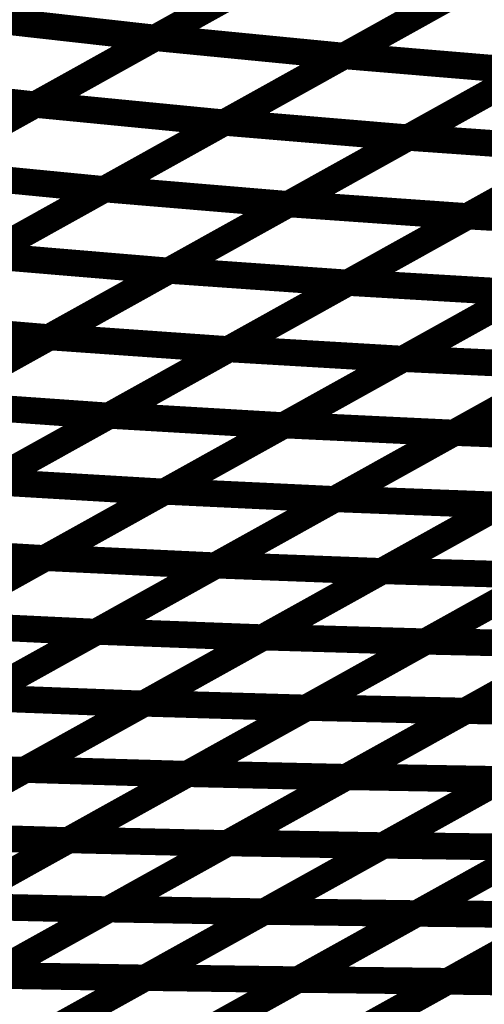
# Model space of a CAD drawing. Extents: x -2.21 to 2.24, y -2.56 to 4.75.
# Drawn here: x 1.3 to 1.35, y 0.36 to 0.47 of the extents above; entities that cross this region are included whole.
import ezdxf

# ---------------------------------------------------------------- set-up
doc = ezdxf.new("R2010")
doc.units = 0
doc.header["$MEASUREMENT"] = 0

msp = doc.modelspace()

# ---------------------------------------------------------------- linework, layer by layer
at = {"color": 0}
for points in [[(1.34439, 0.484728, 0.003, 0.003, 0), (1.317343, 0.469697, 0.003, 0.003, 0)], [(1.34439, 0.484728, 0.003, 0.003, 0), (1.317343, 0.469697, 0.003, 0.003, 0)], [(1.317402, 0.469728, 0.003, 0.003, 0), (1.344413, 0.48474, 0.003, 0.003, 0)], [(1.317402, 0.469728, 0.003, 0.003, 0), (1.344413, 0.48474, 0.003, 0.003, 0)], [(1.36563, 0.482673, 0.003, 0.003, 0), (1.338618, 0.467661, 0.003, 0.003, 0)], [(1.36563, 0.482673, 0.003, 0.003, 0), (1.338618, 0.467661, 0.003, 0.003, 0)], [(1.338677, 0.467693, 0.003, 0.003, 0), (1.365646, 0.482681, 0.003, 0.003, 0)], [(1.338677, 0.467693, 0.003, 0.003, 0), (1.365646, 0.482681, 0.003, 0.003, 0)], [(1.33087, 0.477213, 0.003, 0.003, 0), (1.303819, 0.462181, 0.003, 0.003, 0)], [(1.33087, 0.477213, 0.003, 0.003, 0), (1.303819, 0.462181, 0.003, 0.003, 0)], [(1.303898, 0.46222, 0.003, 0.003, 0), (1.330906, 0.477232, 0.003, 0.003, 0)], [(1.303898, 0.46222, 0.003, 0.003, 0), (1.330906, 0.477232, 0.003, 0.003, 0)], [(1.352122, 0.475165, 0.003, 0.003, 0), (1.325114, 0.460154, 0.003, 0.003, 0)], [(1.352122, 0.475165, 0.003, 0.003, 0), (1.325114, 0.460154, 0.003, 0.003, 0)], [(1.325193, 0.460201, 0.003, 0.003, 0), (1.352161, 0.475189, 0.003, 0.003, 0)], [(1.325193, 0.460201, 0.003, 0.003, 0), (1.352161, 0.475189, 0.003, 0.003, 0)], [(1.372803, 0.473461, 0.003, 0.003, 0), (1.345835, 0.458472, 0.003, 0.003, 0)], [(1.372803, 0.473461, 0.003, 0.003, 0), (1.345835, 0.458472, 0.003, 0.003, 0)], [(1.345898, 0.458508, 0.003, 0.003, 0), (1.372835, 0.473476, 0.003, 0.003, 0)], [(1.345898, 0.458508, 0.003, 0.003, 0), (1.372835, 0.473476, 0.003, 0.003, 0)], [(1.2955, 0.472146, 0.003, 0.003, 0), (1.317343, 0.469697, 0.003, 0.003, 0)], [(1.317343, 0.469697, 0.003, 0.003, 0), (1.2955, 0.472146, 0.003, 0.003, 0)], [(1.2955, 0.472146, 0.003, 0.003, 0), (1.317343, 0.469697, 0.003, 0.003, 0)], [(1.317343, 0.469697, 0.003, 0.003, 0), (1.2955, 0.472146, 0.003, 0.003, 0)], [(1.317343, 0.469697, 0.003, 0.003, 0), (1.290295, 0.454661, 0.003, 0.003, 0)], [(1.317343, 0.469697, 0.003, 0.003, 0), (1.290295, 0.454661, 0.003, 0.003, 0)], [(1.290394, 0.45472, 0.003, 0.003, 0), (1.317402, 0.469728, 0.003, 0.003, 0)], [(1.290394, 0.45472, 0.003, 0.003, 0), (1.317402, 0.469728, 0.003, 0.003, 0)], [(1.317402, 0.469728, 0.003, 0.003, 0), (1.338618, 0.467661, 0.003, 0.003, 0)], [(1.338618, 0.467661, 0.003, 0.003, 0), (1.317402, 0.469728, 0.003, 0.003, 0)], [(1.317402, 0.469728, 0.003, 0.003, 0), (1.338618, 0.467661, 0.003, 0.003, 0)], [(1.338618, 0.467661, 0.003, 0.003, 0), (1.317402, 0.469728, 0.003, 0.003, 0)], [(1.338618, 0.467661, 0.003, 0.003, 0), (1.31161, 0.452654, 0.003, 0.003, 0)], [(1.338618, 0.467661, 0.003, 0.003, 0), (1.31161, 0.452654, 0.003, 0.003, 0)], [(1.311701, 0.452701, 0.003, 0.003, 0), (1.338677, 0.467693, 0.003, 0.003, 0)], [(1.311701, 0.452701, 0.003, 0.003, 0), (1.338677, 0.467693, 0.003, 0.003, 0)], [(1.338677, 0.467693, 0.003, 0.003, 0), (1.359319, 0.465965, 0.003, 0.003, 0)], [(1.359319, 0.465965, 0.003, 0.003, 0), (1.338677, 0.467693, 0.003, 0.003, 0)], [(1.338677, 0.467693, 0.003, 0.003, 0), (1.359319, 0.465965, 0.003, 0.003, 0)], [(1.359319, 0.465965, 0.003, 0.003, 0), (1.338677, 0.467693, 0.003, 0.003, 0)], [(1.359319, 0.465965, 0.003, 0.003, 0), (1.332343, 0.450972, 0.003, 0.003, 0)], [(1.359319, 0.465965, 0.003, 0.003, 0), (1.332343, 0.450972, 0.003, 0.003, 0)], [(1.332433, 0.451024, 0.003, 0.003, 0), (1.35937, 0.465996, 0.003, 0.003, 0)], [(1.332433, 0.451024, 0.003, 0.003, 0), (1.35937, 0.465996, 0.003, 0.003, 0)], [(1.281976, 0.46463, 0.003, 0.003, 0), (1.303819, 0.462181, 0.003, 0.003, 0)], [(1.303819, 0.462181, 0.003, 0.003, 0), (1.281976, 0.46463, 0.003, 0.003, 0)], [(1.281976, 0.46463, 0.003, 0.003, 0), (1.303819, 0.462181, 0.003, 0.003, 0)], [(1.303819, 0.462181, 0.003, 0.003, 0), (1.281976, 0.46463, 0.003, 0.003, 0)], [(1.379453, 0.464583, 0.003, 0.003, 0), (1.352516, 0.44961, 0.003, 0.003, 0)], [(1.379453, 0.464583, 0.003, 0.003, 0), (1.352516, 0.44961, 0.003, 0.003, 0)], [(1.352598, 0.449657, 0.003, 0.003, 0), (1.379504, 0.46461, 0.003, 0.003, 0)], [(1.352598, 0.449657, 0.003, 0.003, 0), (1.379504, 0.46461, 0.003, 0.003, 0)], [(1.303819, 0.462181, 0.003, 0.003, 0), (1.276776, 0.44715, 0.003, 0.003, 0)], [(1.303819, 0.462181, 0.003, 0.003, 0), (1.276776, 0.44715, 0.003, 0.003, 0)], [(1.276894, 0.447217, 0.003, 0.003, 0), (1.303898, 0.46222, 0.003, 0.003, 0)], [(1.276894, 0.447217, 0.003, 0.003, 0), (1.303898, 0.46222, 0.003, 0.003, 0)], [(1.303898, 0.46222, 0.003, 0.003, 0), (1.325114, 0.460154, 0.003, 0.003, 0)], [(1.325114, 0.460154, 0.003, 0.003, 0), (1.303898, 0.46222, 0.003, 0.003, 0)], [(1.303898, 0.46222, 0.003, 0.003, 0), (1.325114, 0.460154, 0.003, 0.003, 0)], [(1.325114, 0.460154, 0.003, 0.003, 0), (1.303898, 0.46222, 0.003, 0.003, 0)], [(1.325114, 0.460154, 0.003, 0.003, 0), (1.29811, 0.44515, 0.003, 0.003, 0)], [(1.325114, 0.460154, 0.003, 0.003, 0), (1.29811, 0.44515, 0.003, 0.003, 0)], [(1.298217, 0.445209, 0.003, 0.003, 0), (1.325193, 0.460201, 0.003, 0.003, 0)], [(1.298217, 0.445209, 0.003, 0.003, 0), (1.325193, 0.460201, 0.003, 0.003, 0)], [(1.325193, 0.460201, 0.003, 0.003, 0), (1.345835, 0.458472, 0.003, 0.003, 0)], [(1.345835, 0.458472, 0.003, 0.003, 0), (1.325193, 0.460201, 0.003, 0.003, 0)], [(1.325193, 0.460201, 0.003, 0.003, 0), (1.345835, 0.458472, 0.003, 0.003, 0)], [(1.345835, 0.458472, 0.003, 0.003, 0), (1.325193, 0.460201, 0.003, 0.003, 0)], [(1.345835, 0.458472, 0.003, 0.003, 0), (1.318858, 0.44348, 0.003, 0.003, 0)], [(1.345835, 0.458472, 0.003, 0.003, 0), (1.318858, 0.44348, 0.003, 0.003, 0)], [(1.318969, 0.443539, 0.003, 0.003, 0), (1.345898, 0.458508, 0.003, 0.003, 0)], [(1.318969, 0.443539, 0.003, 0.003, 0), (1.345898, 0.458508, 0.003, 0.003, 0)], [(1.345898, 0.458508, 0.003, 0.003, 0), (1.36598, 0.457094, 0.003, 0.003, 0)], [(1.36598, 0.457094, 0.003, 0.003, 0), (1.345898, 0.458508, 0.003, 0.003, 0)], [(1.345898, 0.458508, 0.003, 0.003, 0), (1.36598, 0.457094, 0.003, 0.003, 0)], [(1.36598, 0.457094, 0.003, 0.003, 0), (1.345898, 0.458508, 0.003, 0.003, 0)], [(1.36598, 0.457094, 0.003, 0.003, 0), (1.339051, 0.442126, 0.003, 0.003, 0)], [(1.36598, 0.457094, 0.003, 0.003, 0), (1.339051, 0.442126, 0.003, 0.003, 0)], [(1.339142, 0.442177, 0.003, 0.003, 0), (1.366047, 0.45713, 0.003, 0.003, 0)], [(1.339142, 0.442177, 0.003, 0.003, 0), (1.366047, 0.45713, 0.003, 0.003, 0)], [(1.290394, 0.45472, 0.003, 0.003, 0), (1.31161, 0.452654, 0.003, 0.003, 0)], [(1.31161, 0.452654, 0.003, 0.003, 0), (1.290394, 0.45472, 0.003, 0.003, 0)], [(1.290394, 0.45472, 0.003, 0.003, 0), (1.31161, 0.452654, 0.003, 0.003, 0)], [(1.31161, 0.452654, 0.003, 0.003, 0), (1.290394, 0.45472, 0.003, 0.003, 0)], [(1.31161, 0.452654, 0.003, 0.003, 0), (1.284602, 0.437642, 0.003, 0.003, 0)], [(1.31161, 0.452654, 0.003, 0.003, 0), (1.284602, 0.437642, 0.003, 0.003, 0)], [(1.284736, 0.437713, 0.003, 0.003, 0), (1.311701, 0.452701, 0.003, 0.003, 0)], [(1.284736, 0.437713, 0.003, 0.003, 0), (1.311701, 0.452701, 0.003, 0.003, 0)], [(1.311701, 0.452701, 0.003, 0.003, 0), (1.332343, 0.450972, 0.003, 0.003, 0)], [(1.332343, 0.450972, 0.003, 0.003, 0), (1.311701, 0.452701, 0.003, 0.003, 0)], [(1.311701, 0.452701, 0.003, 0.003, 0), (1.332343, 0.450972, 0.003, 0.003, 0)], [(1.332343, 0.450972, 0.003, 0.003, 0), (1.311701, 0.452701, 0.003, 0.003, 0)], [(1.332343, 0.450972, 0.003, 0.003, 0), (1.305378, 0.435984, 0.003, 0.003, 0)], [(1.332343, 0.450972, 0.003, 0.003, 0), (1.305378, 0.435984, 0.003, 0.003, 0)], [(1.305496, 0.436051, 0.003, 0.003, 0), (1.332433, 0.451024, 0.003, 0.003, 0)], [(1.305496, 0.436051, 0.003, 0.003, 0), (1.332433, 0.451024, 0.003, 0.003, 0)], [(1.332433, 0.451024, 0.003, 0.003, 0), (1.352516, 0.44961, 0.003, 0.003, 0)], [(1.352516, 0.44961, 0.003, 0.003, 0), (1.332433, 0.451024, 0.003, 0.003, 0)], [(1.332433, 0.451024, 0.003, 0.003, 0), (1.352516, 0.44961, 0.003, 0.003, 0)], [(1.352516, 0.44961, 0.003, 0.003, 0), (1.332433, 0.451024, 0.003, 0.003, 0)], [(1.352516, 0.44961, 0.003, 0.003, 0), (1.325579, 0.434638, 0.003, 0.003, 0)], [(1.352516, 0.44961, 0.003, 0.003, 0), (1.325579, 0.434638, 0.003, 0.003, 0)], [(1.325693, 0.434705, 0.003, 0.003, 0), (1.352598, 0.449657, 0.003, 0.003, 0)], [(1.325693, 0.434705, 0.003, 0.003, 0), (1.352598, 0.449657, 0.003, 0.003, 0)], [(1.352598, 0.449657, 0.003, 0.003, 0), (1.372165, 0.448508, 0.003, 0.003, 0)], [(1.372165, 0.448508, 0.003, 0.003, 0), (1.352598, 0.449657, 0.003, 0.003, 0)], [(1.352598, 0.449657, 0.003, 0.003, 0), (1.372165, 0.448508, 0.003, 0.003, 0)], [(1.372165, 0.448508, 0.003, 0.003, 0), (1.352598, 0.449657, 0.003, 0.003, 0)], [(1.372165, 0.448508, 0.003, 0.003, 0), (1.34526, 0.433555, 0.003, 0.003, 0)], [(1.372165, 0.448508, 0.003, 0.003, 0), (1.34526, 0.433555, 0.003, 0.003, 0)], [(1.345362, 0.43361, 0.003, 0.003, 0), (1.37224, 0.448547, 0.003, 0.003, 0)], [(1.345362, 0.43361, 0.003, 0.003, 0), (1.37224, 0.448547, 0.003, 0.003, 0)], [(1.298217, 0.445209, 0.003, 0.003, 0), (1.318858, 0.44348, 0.003, 0.003, 0)], [(1.318858, 0.44348, 0.003, 0.003, 0), (1.298217, 0.445209, 0.003, 0.003, 0)], [(1.298217, 0.445209, 0.003, 0.003, 0), (1.318858, 0.44348, 0.003, 0.003, 0)], [(1.318858, 0.44348, 0.003, 0.003, 0), (1.298217, 0.445209, 0.003, 0.003, 0)], [(1.318858, 0.44348, 0.003, 0.003, 0), (1.291894, 0.428492, 0.003, 0.003, 0)], [(1.318858, 0.44348, 0.003, 0.003, 0), (1.291894, 0.428492, 0.003, 0.003, 0)], [(1.292031, 0.428571, 0.003, 0.003, 0), (1.318969, 0.443539, 0.003, 0.003, 0)], [(1.292031, 0.428571, 0.003, 0.003, 0), (1.318969, 0.443539, 0.003, 0.003, 0)], [(1.318969, 0.443539, 0.003, 0.003, 0), (1.339051, 0.442126, 0.003, 0.003, 0)], [(1.339051, 0.442126, 0.003, 0.003, 0), (1.318969, 0.443539, 0.003, 0.003, 0)], [(1.318969, 0.443539, 0.003, 0.003, 0), (1.339051, 0.442126, 0.003, 0.003, 0)], [(1.339051, 0.442126, 0.003, 0.003, 0), (1.318969, 0.443539, 0.003, 0.003, 0)], [(1.339051, 0.442126, 0.003, 0.003, 0), (1.312114, 0.427157, 0.003, 0.003, 0)], [(1.339051, 0.442126, 0.003, 0.003, 0), (1.312114, 0.427157, 0.003, 0.003, 0)], [(1.31224, 0.427224, 0.003, 0.003, 0), (1.339142, 0.442177, 0.003, 0.003, 0)], [(1.31224, 0.427224, 0.003, 0.003, 0), (1.339142, 0.442177, 0.003, 0.003, 0)], [(1.339142, 0.442177, 0.003, 0.003, 0), (1.358709, 0.441028, 0.003, 0.003, 0)], [(1.358709, 0.441028, 0.003, 0.003, 0), (1.339142, 0.442177, 0.003, 0.003, 0)], [(1.339142, 0.442177, 0.003, 0.003, 0), (1.358709, 0.441028, 0.003, 0.003, 0)], [(1.358709, 0.441028, 0.003, 0.003, 0), (1.339142, 0.442177, 0.003, 0.003, 0)], [(1.358709, 0.441028, 0.003, 0.003, 0), (1.331807, 0.426075, 0.003, 0.003, 0)], [(1.358709, 0.441028, 0.003, 0.003, 0), (1.331807, 0.426075, 0.003, 0.003, 0)], [(1.331925, 0.426142, 0.003, 0.003, 0), (1.358795, 0.441075, 0.003, 0.003, 0)], [(1.331925, 0.426142, 0.003, 0.003, 0), (1.358795, 0.441075, 0.003, 0.003, 0)], [(1.37787, 0.440169, 0.003, 0.003, 0), (1.351, 0.425236, 0.003, 0.003, 0)], [(1.37787, 0.440169, 0.003, 0.003, 0), (1.351, 0.425236, 0.003, 0.003, 0)], [(1.351102, 0.425291, 0.003, 0.003, 0), (1.377949, 0.440213, 0.003, 0.003, 0)], [(1.351102, 0.425291, 0.003, 0.003, 0), (1.377949, 0.440213, 0.003, 0.003, 0)], [(1.284736, 0.437713, 0.003, 0.003, 0), (1.305378, 0.435984, 0.003, 0.003, 0)], [(1.305378, 0.435984, 0.003, 0.003, 0), (1.284736, 0.437713, 0.003, 0.003, 0)], [(1.284736, 0.437713, 0.003, 0.003, 0), (1.305378, 0.435984, 0.003, 0.003, 0)], [(1.305378, 0.435984, 0.003, 0.003, 0), (1.284736, 0.437713, 0.003, 0.003, 0)], [(1.305378, 0.435984, 0.003, 0.003, 0), (1.278402, 0.420996, 0.003, 0.003, 0)], [(1.305378, 0.435984, 0.003, 0.003, 0), (1.278402, 0.420996, 0.003, 0.003, 0)], [(1.278567, 0.421087, 0.003, 0.003, 0), (1.305496, 0.436051, 0.003, 0.003, 0)], [(1.278567, 0.421087, 0.003, 0.003, 0), (1.305496, 0.436051, 0.003, 0.003, 0)], [(1.305496, 0.436051, 0.003, 0.003, 0), (1.325579, 0.434638, 0.003, 0.003, 0)], [(1.325579, 0.434638, 0.003, 0.003, 0), (1.305496, 0.436051, 0.003, 0.003, 0)], [(1.305496, 0.436051, 0.003, 0.003, 0), (1.325579, 0.434638, 0.003, 0.003, 0)], [(1.325579, 0.434638, 0.003, 0.003, 0), (1.305496, 0.436051, 0.003, 0.003, 0)], [(1.325579, 0.434638, 0.003, 0.003, 0), (1.29865, 0.419673, 0.003, 0.003, 0)], [(1.325579, 0.434638, 0.003, 0.003, 0), (1.29865, 0.419673, 0.003, 0.003, 0)], [(1.298791, 0.419752, 0.003, 0.003, 0), (1.325693, 0.434705, 0.003, 0.003, 0)], [(1.298791, 0.419752, 0.003, 0.003, 0), (1.325693, 0.434705, 0.003, 0.003, 0)], [(1.325693, 0.434705, 0.003, 0.003, 0), (1.34526, 0.433555, 0.003, 0.003, 0)], [(1.34526, 0.433555, 0.003, 0.003, 0), (1.325693, 0.434705, 0.003, 0.003, 0)], [(1.325693, 0.434705, 0.003, 0.003, 0), (1.34526, 0.433555, 0.003, 0.003, 0)], [(1.34526, 0.433555, 0.003, 0.003, 0), (1.325693, 0.434705, 0.003, 0.003, 0)], [(1.34526, 0.433555, 0.003, 0.003, 0), (1.318358, 0.418602, 0.003, 0.003, 0)], [(1.34526, 0.433555, 0.003, 0.003, 0), (1.318358, 0.418602, 0.003, 0.003, 0)], [(1.318484, 0.418673, 0.003, 0.003, 0), (1.345362, 0.43361, 0.003, 0.003, 0)], [(1.318484, 0.418673, 0.003, 0.003, 0), (1.345362, 0.43361, 0.003, 0.003, 0)], [(1.345362, 0.43361, 0.003, 0.003, 0), (1.364437, 0.432705, 0.003, 0.003, 0)], [(1.364437, 0.432705, 0.003, 0.003, 0), (1.345362, 0.43361, 0.003, 0.003, 0)], [(1.345362, 0.43361, 0.003, 0.003, 0), (1.364437, 0.432705, 0.003, 0.003, 0)], [(1.364437, 0.432705, 0.003, 0.003, 0), (1.345362, 0.43361, 0.003, 0.003, 0)], [(1.364437, 0.432705, 0.003, 0.003, 0), (1.337559, 0.417768, 0.003, 0.003, 0)], [(1.364437, 0.432705, 0.003, 0.003, 0), (1.337559, 0.417768, 0.003, 0.003, 0)], [(1.337673, 0.417831, 0.003, 0.003, 0), (1.364524, 0.432752, 0.003, 0.003, 0)], [(1.337673, 0.417831, 0.003, 0.003, 0), (1.364524, 0.432752, 0.003, 0.003, 0)], [(1.292031, 0.428571, 0.003, 0.003, 0), (1.312114, 0.427157, 0.003, 0.003, 0)], [(1.312114, 0.427157, 0.003, 0.003, 0), (1.292031, 0.428571, 0.003, 0.003, 0)], [(1.292031, 0.428571, 0.003, 0.003, 0), (1.312114, 0.427157, 0.003, 0.003, 0)], [(1.312114, 0.427157, 0.003, 0.003, 0), (1.292031, 0.428571, 0.003, 0.003, 0)], [(1.312114, 0.427157, 0.003, 0.003, 0), (1.285177, 0.412185, 0.003, 0.003, 0)], [(1.312114, 0.427157, 0.003, 0.003, 0), (1.285177, 0.412185, 0.003, 0.003, 0)], [(1.285335, 0.412272, 0.003, 0.003, 0), (1.31224, 0.427224, 0.003, 0.003, 0)], [(1.285335, 0.412272, 0.003, 0.003, 0), (1.31224, 0.427224, 0.003, 0.003, 0)], [(1.31224, 0.427224, 0.003, 0.003, 0), (1.331807, 0.426075, 0.003, 0.003, 0)], [(1.331807, 0.426075, 0.003, 0.003, 0), (1.31224, 0.427224, 0.003, 0.003, 0)], [(1.31224, 0.427224, 0.003, 0.003, 0), (1.331807, 0.426075, 0.003, 0.003, 0)], [(1.331807, 0.426075, 0.003, 0.003, 0), (1.31224, 0.427224, 0.003, 0.003, 0)], [(1.331807, 0.426075, 0.003, 0.003, 0), (1.304902, 0.411122, 0.003, 0.003, 0)], [(1.331807, 0.426075, 0.003, 0.003, 0), (1.304902, 0.411122, 0.003, 0.003, 0)], [(1.305047, 0.411205, 0.003, 0.003, 0), (1.331925, 0.426142, 0.003, 0.003, 0)], [(1.305047, 0.411205, 0.003, 0.003, 0), (1.331925, 0.426142, 0.003, 0.003, 0)], [(1.351, 0.425236, 0.003, 0.003, 0), (1.324122, 0.410299, 0.003, 0.003, 0)], [(1.351, 0.425236, 0.003, 0.003, 0), (1.324122, 0.410299, 0.003, 0.003, 0)], [(1.324248, 0.41037, 0.003, 0.003, 0), (1.351102, 0.425291, 0.003, 0.003, 0)], [(1.324248, 0.41037, 0.003, 0.003, 0), (1.351102, 0.425291, 0.003, 0.003, 0)], [(1.331925, 0.426142, 0.003, 0.003, 0), (1.351, 0.425236, 0.003, 0.003, 0)], [(1.351, 0.425236, 0.003, 0.003, 0), (1.331925, 0.426142, 0.003, 0.003, 0)], [(1.331925, 0.426142, 0.003, 0.003, 0), (1.351, 0.425236, 0.003, 0.003, 0)], [(1.351, 0.425236, 0.003, 0.003, 0), (1.331925, 0.426142, 0.003, 0.003, 0)], [(1.351102, 0.425291, 0.003, 0.003, 0), (1.369732, 0.424587, 0.003, 0.003, 0)], [(1.369732, 0.424587, 0.003, 0.003, 0), (1.351102, 0.425291, 0.003, 0.003, 0)], [(1.351102, 0.425291, 0.003, 0.003, 0), (1.369732, 0.424587, 0.003, 0.003, 0)], [(1.369732, 0.424587, 0.003, 0.003, 0), (1.351102, 0.425291, 0.003, 0.003, 0)], [(1.369732, 0.424587, 0.003, 0.003, 0), (1.342878, 0.409665, 0.003, 0.003, 0)], [(1.369732, 0.424587, 0.003, 0.003, 0), (1.342878, 0.409665, 0.003, 0.003, 0)], [(1.342996, 0.409728, 0.003, 0.003, 0), (1.369819, 0.424638, 0.003, 0.003, 0)], [(1.342996, 0.409728, 0.003, 0.003, 0), (1.369819, 0.424638, 0.003, 0.003, 0)], [(1.298791, 0.419752, 0.003, 0.003, 0), (1.318358, 0.418602, 0.003, 0.003, 0)], [(1.318358, 0.418602, 0.003, 0.003, 0), (1.298791, 0.419752, 0.003, 0.003, 0)], [(1.298791, 0.419752, 0.003, 0.003, 0), (1.318358, 0.418602, 0.003, 0.003, 0)], [(1.318358, 0.418602, 0.003, 0.003, 0), (1.298791, 0.419752, 0.003, 0.003, 0)], [(1.318358, 0.418602, 0.003, 0.003, 0), (1.291453, 0.40365, 0.003, 0.003, 0)], [(1.318358, 0.418602, 0.003, 0.003, 0), (1.291453, 0.40365, 0.003, 0.003, 0)], [(1.291614, 0.403736, 0.003, 0.003, 0), (1.318484, 0.418673, 0.003, 0.003, 0)], [(1.291614, 0.403736, 0.003, 0.003, 0), (1.318484, 0.418673, 0.003, 0.003, 0)], [(1.318484, 0.418673, 0.003, 0.003, 0), (1.337559, 0.417768, 0.003, 0.003, 0)], [(1.337559, 0.417768, 0.003, 0.003, 0), (1.318484, 0.418673, 0.003, 0.003, 0)], [(1.318484, 0.418673, 0.003, 0.003, 0), (1.337559, 0.417768, 0.003, 0.003, 0)], [(1.337559, 0.417768, 0.003, 0.003, 0), (1.318484, 0.418673, 0.003, 0.003, 0)], [(1.337559, 0.417768, 0.003, 0.003, 0), (1.310689, 0.402831, 0.003, 0.003, 0)], [(1.337559, 0.417768, 0.003, 0.003, 0), (1.310689, 0.402831, 0.003, 0.003, 0)], [(1.310827, 0.402909, 0.003, 0.003, 0), (1.337673, 0.417831, 0.003, 0.003, 0)], [(1.310827, 0.402909, 0.003, 0.003, 0), (1.337673, 0.417831, 0.003, 0.003, 0)], [(1.337673, 0.417831, 0.003, 0.003, 0), (1.356303, 0.417122, 0.003, 0.003, 0)], [(1.356303, 0.417122, 0.003, 0.003, 0), (1.337673, 0.417831, 0.003, 0.003, 0)], [(1.337673, 0.417831, 0.003, 0.003, 0), (1.356303, 0.417122, 0.003, 0.003, 0)], [(1.356303, 0.417122, 0.003, 0.003, 0), (1.337673, 0.417831, 0.003, 0.003, 0)], [(1.356303, 0.417122, 0.003, 0.003, 0), (1.329457, 0.402205, 0.003, 0.003, 0)], [(1.356303, 0.417122, 0.003, 0.003, 0), (1.329457, 0.402205, 0.003, 0.003, 0)], [(1.329579, 0.402272, 0.003, 0.003, 0), (1.356406, 0.417181, 0.003, 0.003, 0)], [(1.329579, 0.402272, 0.003, 0.003, 0), (1.356406, 0.417181, 0.003, 0.003, 0)], [(1.374602, 0.416654, 0.003, 0.003, 0), (1.347776, 0.401744, 0.003, 0.003, 0)], [(1.374602, 0.416654, 0.003, 0.003, 0), (1.347776, 0.401744, 0.003, 0.003, 0)], [(1.34787, 0.401799, 0.003, 0.003, 0), (1.374681, 0.416697, 0.003, 0.003, 0)], [(1.34787, 0.401799, 0.003, 0.003, 0), (1.374681, 0.416697, 0.003, 0.003, 0)], [(1.285335, 0.412272, 0.003, 0.003, 0), (1.304902, 0.411122, 0.003, 0.003, 0)], [(1.304902, 0.411122, 0.003, 0.003, 0), (1.285335, 0.412272, 0.003, 0.003, 0)], [(1.285335, 0.412272, 0.003, 0.003, 0), (1.304902, 0.411122, 0.003, 0.003, 0)], [(1.304902, 0.411122, 0.003, 0.003, 0), (1.285335, 0.412272, 0.003, 0.003, 0)], [(1.304902, 0.411122, 0.003, 0.003, 0), (1.277996, 0.396169, 0.003, 0.003, 0)], [(1.304902, 0.411122, 0.003, 0.003, 0), (1.277996, 0.396169, 0.003, 0.003, 0)], [(1.278169, 0.396268, 0.003, 0.003, 0), (1.305047, 0.411205, 0.003, 0.003, 0)], [(1.278169, 0.396268, 0.003, 0.003, 0), (1.305047, 0.411205, 0.003, 0.003, 0)], [(1.305047, 0.411205, 0.003, 0.003, 0), (1.324122, 0.410299, 0.003, 0.003, 0)], [(1.324122, 0.410299, 0.003, 0.003, 0), (1.305047, 0.411205, 0.003, 0.003, 0)], [(1.305047, 0.411205, 0.003, 0.003, 0), (1.324122, 0.410299, 0.003, 0.003, 0)], [(1.324122, 0.410299, 0.003, 0.003, 0), (1.305047, 0.411205, 0.003, 0.003, 0)], [(1.324122, 0.410299, 0.003, 0.003, 0), (1.297244, 0.395362, 0.003, 0.003, 0)], [(1.324122, 0.410299, 0.003, 0.003, 0), (1.297244, 0.395362, 0.003, 0.003, 0)], [(1.297402, 0.395449, 0.003, 0.003, 0), (1.324248, 0.41037, 0.003, 0.003, 0)], [(1.297402, 0.395449, 0.003, 0.003, 0), (1.324248, 0.41037, 0.003, 0.003, 0)], [(1.342878, 0.409665, 0.003, 0.003, 0), (1.316031, 0.394744, 0.003, 0.003, 0)], [(1.342878, 0.409665, 0.003, 0.003, 0), (1.316031, 0.394744, 0.003, 0.003, 0)], [(1.316169, 0.394819, 0.003, 0.003, 0), (1.342996, 0.409728, 0.003, 0.003, 0)], [(1.316169, 0.394819, 0.003, 0.003, 0), (1.342996, 0.409728, 0.003, 0.003, 0)], [(1.324248, 0.41037, 0.003, 0.003, 0), (1.342878, 0.409665, 0.003, 0.003, 0)], [(1.342878, 0.409665, 0.003, 0.003, 0), (1.324248, 0.41037, 0.003, 0.003, 0)], [(1.324248, 0.41037, 0.003, 0.003, 0), (1.342878, 0.409665, 0.003, 0.003, 0)], [(1.342878, 0.409665, 0.003, 0.003, 0), (1.324248, 0.41037, 0.003, 0.003, 0)], [(1.342996, 0.409728, 0.003, 0.003, 0), (1.361193, 0.409201, 0.003, 0.003, 0)], [(1.361193, 0.409201, 0.003, 0.003, 0), (1.342996, 0.409728, 0.003, 0.003, 0)], [(1.342996, 0.409728, 0.003, 0.003, 0), (1.361193, 0.409201, 0.003, 0.003, 0)], [(1.361193, 0.409201, 0.003, 0.003, 0), (1.342996, 0.409728, 0.003, 0.003, 0)], [(1.361193, 0.409201, 0.003, 0.003, 0), (1.334366, 0.394291, 0.003, 0.003, 0)], [(1.361193, 0.409201, 0.003, 0.003, 0), (1.334366, 0.394291, 0.003, 0.003, 0)], [(1.334469, 0.394346, 0.003, 0.003, 0), (1.361276, 0.409248, 0.003, 0.003, 0)], [(1.334469, 0.394346, 0.003, 0.003, 0), (1.361276, 0.409248, 0.003, 0.003, 0)], [(1.379091, 0.408846, 0.003, 0.003, 0), (1.352283, 0.393945, 0.003, 0.003, 0)], [(1.379091, 0.408846, 0.003, 0.003, 0), (1.352283, 0.393945, 0.003, 0.003, 0)], [(1.352366, 0.393992, 0.003, 0.003, 0), (1.379161, 0.408886, 0.003, 0.003, 0)], [(1.352366, 0.393992, 0.003, 0.003, 0), (1.379161, 0.408886, 0.003, 0.003, 0)], [(1.291614, 0.403736, 0.003, 0.003, 0), (1.310689, 0.402831, 0.003, 0.003, 0)], [(1.310689, 0.402831, 0.003, 0.003, 0), (1.291614, 0.403736, 0.003, 0.003, 0)], [(1.291614, 0.403736, 0.003, 0.003, 0), (1.310689, 0.402831, 0.003, 0.003, 0)], [(1.310689, 0.402831, 0.003, 0.003, 0), (1.291614, 0.403736, 0.003, 0.003, 0)], [(1.310689, 0.402831, 0.003, 0.003, 0), (1.283811, 0.387894, 0.003, 0.003, 0)], [(1.310689, 0.402831, 0.003, 0.003, 0), (1.283811, 0.387894, 0.003, 0.003, 0)], [(1.283972, 0.387984, 0.003, 0.003, 0), (1.310827, 0.402909, 0.003, 0.003, 0)], [(1.283972, 0.387984, 0.003, 0.003, 0), (1.310827, 0.402909, 0.003, 0.003, 0)], [(1.329457, 0.402205, 0.003, 0.003, 0), (1.302602, 0.38728, 0.003, 0.003, 0)], [(1.329457, 0.402205, 0.003, 0.003, 0), (1.302602, 0.38728, 0.003, 0.003, 0)], [(1.302756, 0.387362, 0.003, 0.003, 0), (1.329579, 0.402272, 0.003, 0.003, 0)], [(1.302756, 0.387362, 0.003, 0.003, 0), (1.329579, 0.402272, 0.003, 0.003, 0)], [(1.310827, 0.402909, 0.003, 0.003, 0), (1.329457, 0.402205, 0.003, 0.003, 0)], [(1.329457, 0.402205, 0.003, 0.003, 0), (1.310827, 0.402909, 0.003, 0.003, 0)], [(1.310827, 0.402909, 0.003, 0.003, 0), (1.329457, 0.402205, 0.003, 0.003, 0)], [(1.329457, 0.402205, 0.003, 0.003, 0), (1.310827, 0.402909, 0.003, 0.003, 0)], [(1.329579, 0.402272, 0.003, 0.003, 0), (1.347776, 0.401744, 0.003, 0.003, 0)], [(1.347776, 0.401744, 0.003, 0.003, 0), (1.329579, 0.402272, 0.003, 0.003, 0)], [(1.329579, 0.402272, 0.003, 0.003, 0), (1.347776, 0.401744, 0.003, 0.003, 0)], [(1.347776, 0.401744, 0.003, 0.003, 0), (1.329579, 0.402272, 0.003, 0.003, 0)], [(1.347776, 0.401744, 0.003, 0.003, 0), (1.320953, 0.386835, 0.003, 0.003, 0)], [(1.347776, 0.401744, 0.003, 0.003, 0), (1.320953, 0.386835, 0.003, 0.003, 0)], [(1.321055, 0.386894, 0.003, 0.003, 0), (1.34787, 0.401799, 0.003, 0.003, 0)], [(1.321055, 0.386894, 0.003, 0.003, 0), (1.34787, 0.401799, 0.003, 0.003, 0)], [(1.365685, 0.401398, 0.003, 0.003, 0), (1.33887, 0.386492, 0.003, 0.003, 0)], [(1.365685, 0.401398, 0.003, 0.003, 0), (1.33887, 0.386492, 0.003, 0.003, 0)], [(1.338972, 0.386547, 0.003, 0.003, 0), (1.365764, 0.401441, 0.003, 0.003, 0)], [(1.338972, 0.386547, 0.003, 0.003, 0), (1.365764, 0.401441, 0.003, 0.003, 0)], [(1.34787, 0.401799, 0.003, 0.003, 0), (1.365685, 0.401398, 0.003, 0.003, 0)], [(1.365685, 0.401398, 0.003, 0.003, 0), (1.34787, 0.401799, 0.003, 0.003, 0)], [(1.34787, 0.401799, 0.003, 0.003, 0), (1.365685, 0.401398, 0.003, 0.003, 0)], [(1.365685, 0.401398, 0.003, 0.003, 0), (1.34787, 0.401799, 0.003, 0.003, 0)], [(1.297402, 0.395449, 0.003, 0.003, 0), (1.316031, 0.394744, 0.003, 0.003, 0)], [(1.316031, 0.394744, 0.003, 0.003, 0), (1.297402, 0.395449, 0.003, 0.003, 0)], [(1.297402, 0.395449, 0.003, 0.003, 0), (1.316031, 0.394744, 0.003, 0.003, 0)], [(1.316031, 0.394744, 0.003, 0.003, 0), (1.297402, 0.395449, 0.003, 0.003, 0)], [(1.316031, 0.394744, 0.003, 0.003, 0), (1.289181, 0.379819, 0.003, 0.003, 0)], [(1.316031, 0.394744, 0.003, 0.003, 0), (1.289181, 0.379819, 0.003, 0.003, 0)], [(1.289339, 0.379906, 0.003, 0.003, 0), (1.316169, 0.394819, 0.003, 0.003, 0)], [(1.289339, 0.379906, 0.003, 0.003, 0), (1.316169, 0.394819, 0.003, 0.003, 0)], [(1.334366, 0.394291, 0.003, 0.003, 0), (1.307535, 0.379378, 0.003, 0.003, 0)], [(1.334366, 0.394291, 0.003, 0.003, 0), (1.307535, 0.379378, 0.003, 0.003, 0)], [(1.30765, 0.379445, 0.003, 0.003, 0), (1.334469, 0.394346, 0.003, 0.003, 0)], [(1.30765, 0.379445, 0.003, 0.003, 0), (1.334469, 0.394346, 0.003, 0.003, 0)], [(1.316169, 0.394819, 0.003, 0.003, 0), (1.334366, 0.394291, 0.003, 0.003, 0)], [(1.334366, 0.394291, 0.003, 0.003, 0), (1.316169, 0.394819, 0.003, 0.003, 0)], [(1.316169, 0.394819, 0.003, 0.003, 0), (1.334366, 0.394291, 0.003, 0.003, 0)], [(1.334366, 0.394291, 0.003, 0.003, 0), (1.316169, 0.394819, 0.003, 0.003, 0)], [(1.334469, 0.394346, 0.003, 0.003, 0), (1.352283, 0.393945, 0.003, 0.003, 0)], [(1.352283, 0.393945, 0.003, 0.003, 0), (1.334469, 0.394346, 0.003, 0.003, 0)], [(1.334469, 0.394346, 0.003, 0.003, 0), (1.352283, 0.393945, 0.003, 0.003, 0)], [(1.352283, 0.393945, 0.003, 0.003, 0), (1.334469, 0.394346, 0.003, 0.003, 0)], [(1.352283, 0.393945, 0.003, 0.003, 0), (1.325465, 0.379043, 0.003, 0.003, 0)], [(1.352283, 0.393945, 0.003, 0.003, 0), (1.325465, 0.379043, 0.003, 0.003, 0)], [(1.325575, 0.379102, 0.003, 0.003, 0), (1.352366, 0.393992, 0.003, 0.003, 0)], [(1.325575, 0.379102, 0.003, 0.003, 0), (1.352366, 0.393992, 0.003, 0.003, 0)], [(1.369827, 0.393693, 0.003, 0.003, 0), (1.343035, 0.378803, 0.003, 0.003, 0)], [(1.369827, 0.393693, 0.003, 0.003, 0), (1.343035, 0.378803, 0.003, 0.003, 0)], [(1.343091, 0.378835, 0.003, 0.003, 0), (1.369874, 0.39372, 0.003, 0.003, 0)], [(1.343091, 0.378835, 0.003, 0.003, 0), (1.369874, 0.39372, 0.003, 0.003, 0)], [(1.352366, 0.393992, 0.003, 0.003, 0), (1.369827, 0.393693, 0.003, 0.003, 0)], [(1.369827, 0.393693, 0.003, 0.003, 0), (1.352366, 0.393992, 0.003, 0.003, 0)], [(1.352366, 0.393992, 0.003, 0.003, 0), (1.369827, 0.393693, 0.003, 0.003, 0)], [(1.369827, 0.393693, 0.003, 0.003, 0), (1.352366, 0.393992, 0.003, 0.003, 0)], [(1.283972, 0.387984, 0.003, 0.003, 0), (1.302602, 0.38728, 0.003, 0.003, 0)], [(1.302602, 0.38728, 0.003, 0.003, 0), (1.283972, 0.387984, 0.003, 0.003, 0)], [(1.283972, 0.387984, 0.003, 0.003, 0), (1.302602, 0.38728, 0.003, 0.003, 0)], [(1.302602, 0.38728, 0.003, 0.003, 0), (1.283972, 0.387984, 0.003, 0.003, 0)], [(1.302602, 0.38728, 0.003, 0.003, 0), (1.275756, 0.372358, 0.003, 0.003, 0)], [(1.302602, 0.38728, 0.003, 0.003, 0), (1.275756, 0.372358, 0.003, 0.003, 0)], [(1.275929, 0.372457, 0.003, 0.003, 0), (1.302756, 0.387362, 0.003, 0.003, 0)], [(1.275929, 0.372457, 0.003, 0.003, 0), (1.302756, 0.387362, 0.003, 0.003, 0)], [(1.320953, 0.386835, 0.003, 0.003, 0), (1.294126, 0.371929, 0.003, 0.003, 0)], [(1.320953, 0.386835, 0.003, 0.003, 0), (1.294126, 0.371929, 0.003, 0.003, 0)], [(1.294248, 0.371996, 0.003, 0.003, 0), (1.321055, 0.386894, 0.003, 0.003, 0)], [(1.294248, 0.371996, 0.003, 0.003, 0), (1.321055, 0.386894, 0.003, 0.003, 0)], [(1.302756, 0.387362, 0.003, 0.003, 0), (1.320953, 0.386835, 0.003, 0.003, 0)], [(1.320953, 0.386835, 0.003, 0.003, 0), (1.302756, 0.387362, 0.003, 0.003, 0)], [(1.302756, 0.387362, 0.003, 0.003, 0), (1.320953, 0.386835, 0.003, 0.003, 0)], [(1.320953, 0.386835, 0.003, 0.003, 0), (1.302756, 0.387362, 0.003, 0.003, 0)], [(1.33887, 0.386492, 0.003, 0.003, 0), (1.312063, 0.371594, 0.003, 0.003, 0)], [(1.33887, 0.386492, 0.003, 0.003, 0), (1.312063, 0.371594, 0.003, 0.003, 0)], [(1.312177, 0.371657, 0.003, 0.003, 0), (1.338972, 0.386547, 0.003, 0.003, 0)], [(1.312177, 0.371657, 0.003, 0.003, 0), (1.338972, 0.386547, 0.003, 0.003, 0)], [(1.321055, 0.386894, 0.003, 0.003, 0), (1.33887, 0.386492, 0.003, 0.003, 0)], [(1.33887, 0.386492, 0.003, 0.003, 0), (1.321055, 0.386894, 0.003, 0.003, 0)], [(1.321055, 0.386894, 0.003, 0.003, 0), (1.33887, 0.386492, 0.003, 0.003, 0)], [(1.33887, 0.386492, 0.003, 0.003, 0), (1.321055, 0.386894, 0.003, 0.003, 0)], [(1.338972, 0.386547, 0.003, 0.003, 0), (1.356433, 0.386248, 0.003, 0.003, 0)], [(1.356433, 0.386248, 0.003, 0.003, 0), (1.338972, 0.386547, 0.003, 0.003, 0)], [(1.338972, 0.386547, 0.003, 0.003, 0), (1.356433, 0.386248, 0.003, 0.003, 0)], [(1.356433, 0.386248, 0.003, 0.003, 0), (1.338972, 0.386547, 0.003, 0.003, 0)], [(1.356433, 0.386248, 0.003, 0.003, 0), (1.329638, 0.371358, 0.003, 0.003, 0)], [(1.356433, 0.386248, 0.003, 0.003, 0), (1.329638, 0.371358, 0.003, 0.003, 0)], [(1.329689, 0.371386, 0.003, 0.003, 0), (1.35648, 0.386276, 0.003, 0.003, 0)], [(1.329689, 0.371386, 0.003, 0.003, 0), (1.35648, 0.386276, 0.003, 0.003, 0)], [(1.373622, 0.386039, 0.003, 0.003, 0), (1.346831, 0.37115, 0.003, 0.003, 0)], [(1.373622, 0.386039, 0.003, 0.003, 0), (1.346831, 0.37115, 0.003, 0.003, 0)], [(1.346874, 0.371173, 0.003, 0.003, 0), (1.373657, 0.386059, 0.003, 0.003, 0)], [(1.346874, 0.371173, 0.003, 0.003, 0), (1.373657, 0.386059, 0.003, 0.003, 0)], [(1.289339, 0.379906, 0.003, 0.003, 0), (1.307535, 0.379378, 0.003, 0.003, 0)], [(1.307535, 0.379378, 0.003, 0.003, 0), (1.289339, 0.379906, 0.003, 0.003, 0)], [(1.289339, 0.379906, 0.003, 0.003, 0), (1.307535, 0.379378, 0.003, 0.003, 0)], [(1.307535, 0.379378, 0.003, 0.003, 0), (1.289339, 0.379906, 0.003, 0.003, 0)], [(1.307535, 0.379378, 0.003, 0.003, 0), (1.280709, 0.364472, 0.003, 0.003, 0)], [(1.307535, 0.379378, 0.003, 0.003, 0), (1.280709, 0.364472, 0.003, 0.003, 0)], [(1.280843, 0.364543, 0.003, 0.003, 0), (1.30765, 0.379445, 0.003, 0.003, 0)], [(1.280843, 0.364543, 0.003, 0.003, 0), (1.30765, 0.379445, 0.003, 0.003, 0)], [(1.325465, 0.379043, 0.003, 0.003, 0), (1.298657, 0.364142, 0.003, 0.003, 0)], [(1.325465, 0.379043, 0.003, 0.003, 0), (1.298657, 0.364142, 0.003, 0.003, 0)], [(1.298772, 0.364205, 0.003, 0.003, 0), (1.325575, 0.379102, 0.003, 0.003, 0)], [(1.298772, 0.364205, 0.003, 0.003, 0), (1.325575, 0.379102, 0.003, 0.003, 0)], [(1.30765, 0.379445, 0.003, 0.003, 0), (1.325465, 0.379043, 0.003, 0.003, 0)], [(1.325465, 0.379043, 0.003, 0.003, 0), (1.30765, 0.379445, 0.003, 0.003, 0)], [(1.30765, 0.379445, 0.003, 0.003, 0), (1.325465, 0.379043, 0.003, 0.003, 0)], [(1.325465, 0.379043, 0.003, 0.003, 0), (1.30765, 0.379445, 0.003, 0.003, 0)], [(1.343035, 0.378803, 0.003, 0.003, 0), (1.316232, 0.363906, 0.003, 0.003, 0)], [(1.343035, 0.378803, 0.003, 0.003, 0), (1.316232, 0.363906, 0.003, 0.003, 0)], [(1.316299, 0.363945, 0.003, 0.003, 0), (1.343091, 0.378835, 0.003, 0.003, 0)], [(1.316299, 0.363945, 0.003, 0.003, 0), (1.343091, 0.378835, 0.003, 0.003, 0)], [(1.325575, 0.379102, 0.003, 0.003, 0), (1.343035, 0.378803, 0.003, 0.003, 0)], [(1.343035, 0.378803, 0.003, 0.003, 0), (1.325575, 0.379102, 0.003, 0.003, 0)], [(1.325575, 0.379102, 0.003, 0.003, 0), (1.343035, 0.378803, 0.003, 0.003, 0)], [(1.343035, 0.378803, 0.003, 0.003, 0), (1.325575, 0.379102, 0.003, 0.003, 0)], [(1.33348, 0.363732, 0.003, 0.003, 0), (1.360264, 0.378618, 0.003, 0.003, 0)], [(1.33348, 0.363732, 0.003, 0.003, 0), (1.360264, 0.378618, 0.003, 0.003, 0)], [(1.343091, 0.378835, 0.003, 0.003, 0), (1.360232, 0.378598, 0.003, 0.003, 0)], [(1.360232, 0.378598, 0.003, 0.003, 0), (1.343091, 0.378835, 0.003, 0.003, 0)], [(1.343091, 0.378835, 0.003, 0.003, 0), (1.360232, 0.378598, 0.003, 0.003, 0)], [(1.360232, 0.378598, 0.003, 0.003, 0), (1.343091, 0.378835, 0.003, 0.003, 0)], [(1.360232, 0.378598, 0.003, 0.003, 0), (1.333441, 0.363709, 0.003, 0.003, 0)], [(1.360232, 0.378598, 0.003, 0.003, 0), (1.333441, 0.363709, 0.003, 0.003, 0)], [(1.350311, 0.363528, 0.003, 0.003, 0), (1.377098, 0.378413, 0.003, 0.003, 0)], [(1.350311, 0.363528, 0.003, 0.003, 0), (1.377098, 0.378413, 0.003, 0.003, 0)], [(1.377106, 0.378421, 0.003, 0.003, 0), (1.350323, 0.363535, 0.003, 0.003, 0)], [(1.377106, 0.378421, 0.003, 0.003, 0), (1.350323, 0.363535, 0.003, 0.003, 0)], [(1.294248, 0.371996, 0.003, 0.003, 0), (1.312063, 0.371594, 0.003, 0.003, 0)], [(1.312063, 0.371594, 0.003, 0.003, 0), (1.294248, 0.371996, 0.003, 0.003, 0)], [(1.294248, 0.371996, 0.003, 0.003, 0), (1.312063, 0.371594, 0.003, 0.003, 0)], [(1.312063, 0.371594, 0.003, 0.003, 0), (1.294248, 0.371996, 0.003, 0.003, 0)], [(1.312063, 0.371594, 0.003, 0.003, 0), (1.285252, 0.356693, 0.003, 0.003, 0)], [(1.312063, 0.371594, 0.003, 0.003, 0), (1.285252, 0.356693, 0.003, 0.003, 0)], [(1.285374, 0.35676, 0.003, 0.003, 0), (1.312177, 0.371657, 0.003, 0.003, 0)], [(1.285374, 0.35676, 0.003, 0.003, 0), (1.312177, 0.371657, 0.003, 0.003, 0)], [(1.329638, 0.371358, 0.003, 0.003, 0), (1.302835, 0.356461, 0.003, 0.003, 0)], [(1.329638, 0.371358, 0.003, 0.003, 0), (1.302835, 0.356461, 0.003, 0.003, 0)], [(1.302906, 0.3565, 0.003, 0.003, 0), (1.329689, 0.371386, 0.003, 0.003, 0)], [(1.302906, 0.3565, 0.003, 0.003, 0), (1.329689, 0.371386, 0.003, 0.003, 0)], [(1.312177, 0.371657, 0.003, 0.003, 0), (1.329638, 0.371358, 0.003, 0.003, 0)], [(1.329638, 0.371358, 0.003, 0.003, 0), (1.312177, 0.371657, 0.003, 0.003, 0)], [(1.312177, 0.371657, 0.003, 0.003, 0), (1.329638, 0.371358, 0.003, 0.003, 0)], [(1.329638, 0.371358, 0.003, 0.003, 0), (1.312177, 0.371657, 0.003, 0.003, 0)], [(1.346831, 0.37115, 0.003, 0.003, 0), (1.320047, 0.356264, 0.003, 0.003, 0)], [(1.346831, 0.37115, 0.003, 0.003, 0), (1.320047, 0.356264, 0.003, 0.003, 0)], [(1.320094, 0.356291, 0.003, 0.003, 0), (1.346874, 0.371173, 0.003, 0.003, 0)], [(1.320094, 0.356291, 0.003, 0.003, 0), (1.346874, 0.371173, 0.003, 0.003, 0)], [(1.329689, 0.371386, 0.003, 0.003, 0), (1.346831, 0.37115, 0.003, 0.003, 0)], [(1.346831, 0.37115, 0.003, 0.003, 0), (1.329689, 0.371386, 0.003, 0.003, 0)], [(1.329689, 0.371386, 0.003, 0.003, 0), (1.346831, 0.37115, 0.003, 0.003, 0)], [(1.346831, 0.37115, 0.003, 0.003, 0), (1.329689, 0.371386, 0.003, 0.003, 0)], [(1.336921, 0.356083, 0.003, 0.003, 0), (1.363705, 0.370972, 0.003, 0.003, 0)], [(1.336921, 0.356083, 0.003, 0.003, 0), (1.363705, 0.370972, 0.003, 0.003, 0)], [(1.363717, 0.370976, 0.003, 0.003, 0), (1.336937, 0.356094, 0.003, 0.003, 0)], [(1.363717, 0.370976, 0.003, 0.003, 0), (1.336937, 0.356094, 0.003, 0.003, 0)], [(1.346874, 0.371173, 0.003, 0.003, 0), (1.363717, 0.370976, 0.003, 0.003, 0)], [(1.363717, 0.370976, 0.003, 0.003, 0), (1.346874, 0.371173, 0.003, 0.003, 0)], [(1.346874, 0.371173, 0.003, 0.003, 0), (1.363717, 0.370976, 0.003, 0.003, 0)], [(1.363717, 0.370976, 0.003, 0.003, 0), (1.346874, 0.371173, 0.003, 0.003, 0)], [(1.316232, 0.363906, 0.003, 0.003, 0), (1.289437, 0.349016, 0.003, 0.003, 0)], [(1.316232, 0.363906, 0.003, 0.003, 0), (1.289437, 0.349016, 0.003, 0.003, 0)], [(1.289508, 0.349055, 0.003, 0.003, 0), (1.316299, 0.363945, 0.003, 0.003, 0)], [(1.289508, 0.349055, 0.003, 0.003, 0), (1.316299, 0.363945, 0.003, 0.003, 0)], [(1.298772, 0.364205, 0.003, 0.003, 0), (1.316232, 0.363906, 0.003, 0.003, 0)], [(1.316232, 0.363906, 0.003, 0.003, 0), (1.298772, 0.364205, 0.003, 0.003, 0)], [(1.298772, 0.364205, 0.003, 0.003, 0), (1.316232, 0.363906, 0.003, 0.003, 0)], [(1.316232, 0.363906, 0.003, 0.003, 0), (1.298772, 0.364205, 0.003, 0.003, 0)], [(1.333441, 0.363709, 0.003, 0.003, 0), (1.30665, 0.348819, 0.003, 0.003, 0)], [(1.333441, 0.363709, 0.003, 0.003, 0), (1.30665, 0.348819, 0.003, 0.003, 0)], [(1.306705, 0.34885, 0.003, 0.003, 0), (1.33348, 0.363732, 0.003, 0.003, 0)], [(1.306705, 0.34885, 0.003, 0.003, 0), (1.33348, 0.363732, 0.003, 0.003, 0)], [(1.316299, 0.363945, 0.003, 0.003, 0), (1.333441, 0.363709, 0.003, 0.003, 0)], [(1.333441, 0.363709, 0.003, 0.003, 0), (1.316299, 0.363945, 0.003, 0.003, 0)], [(1.316299, 0.363945, 0.003, 0.003, 0), (1.333441, 0.363709, 0.003, 0.003, 0)], [(1.333441, 0.363709, 0.003, 0.003, 0), (1.316299, 0.363945, 0.003, 0.003, 0)], [(1.323528, 0.348642, 0.003, 0.003, 0), (1.350311, 0.363528, 0.003, 0.003, 0)], [(1.323528, 0.348642, 0.003, 0.003, 0), (1.350311, 0.363528, 0.003, 0.003, 0)], [(1.350323, 0.363535, 0.003, 0.003, 0), (1.323547, 0.34865, 0.003, 0.003, 0)], [(1.350323, 0.363535, 0.003, 0.003, 0), (1.323547, 0.34865, 0.003, 0.003, 0)], [(1.33348, 0.363732, 0.003, 0.003, 0), (1.350323, 0.363535, 0.003, 0.003, 0)], [(1.350323, 0.363535, 0.003, 0.003, 0), (1.33348, 0.363732, 0.003, 0.003, 0)], [(1.33348, 0.363732, 0.003, 0.003, 0), (1.350323, 0.363535, 0.003, 0.003, 0)], [(1.350323, 0.363535, 0.003, 0.003, 0), (1.33348, 0.363732, 0.003, 0.003, 0)], [(1.350311, 0.363528, 0.003, 0.003, 0), (1.366902, 0.363319, 0.003, 0.003, 0)], [(1.366902, 0.363319, 0.003, 0.003, 0), (1.350311, 0.363528, 0.003, 0.003, 0)], [(1.350311, 0.363528, 0.003, 0.003, 0), (1.366902, 0.363319, 0.003, 0.003, 0)], [(1.366902, 0.363319, 0.003, 0.003, 0), (1.350311, 0.363528, 0.003, 0.003, 0)]]:
    msp.add_lwpolyline(points, format="xyseb", dxfattribs=at)

doc.saveas('drawing.dxf')
